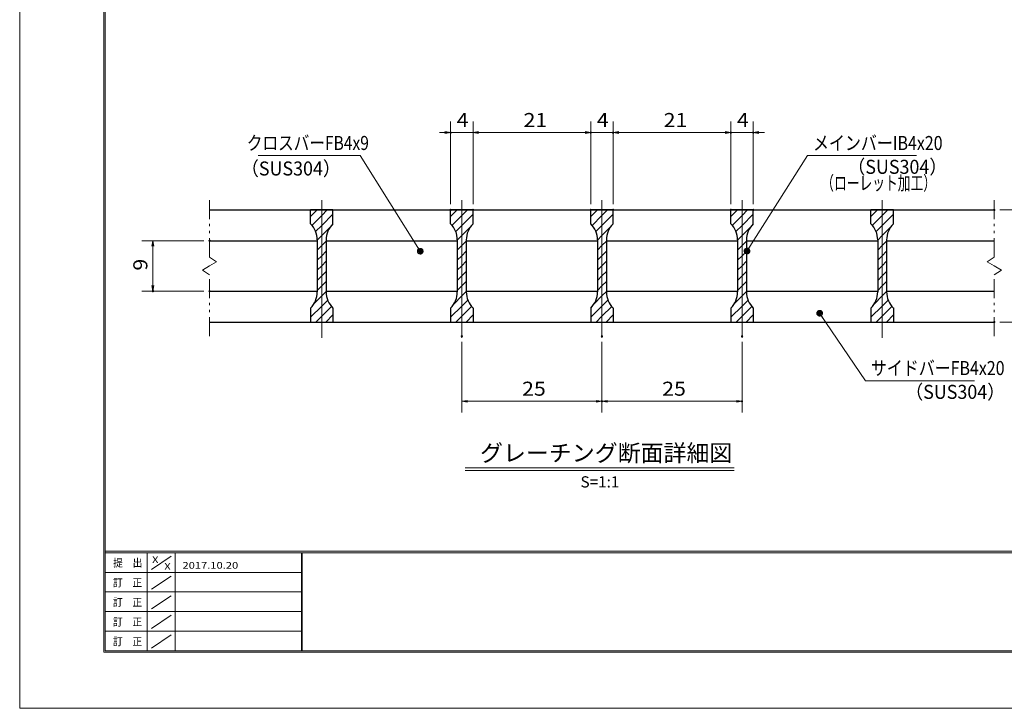
# Model space of a CAD drawing. Units: millimetres. Extents: x -1050 to 1050, y -743 to 742.
# Drawn here: x -1050 to -172, y -743 to -128 of the extents above; entities that cross this region are included whole.
import ezdxf

# ---------------------------------------------------------------- set-up
doc = ezdxf.new("R2010")
doc.units = ezdxf.units.MM
doc.header["$LTSCALE"] = 5
doc.linetypes.add('JWW_CENTER1', pattern=[6.773333, 4.233333, -0.846667, 0.846667, -0.846667])
doc.linetypes.add('JWW_PHANTOM1', pattern=[6.773333, 3.386667, -0.846667, 0.423333, -0.846667, 0.423333, -0.846667])
for name, color, linetype in [('7-図\u3000枠', 7, 'Continuous'), ('ハッチング', 7, 'Continuous'), ('中心線', 7, 'Continuous'), ('寸法注釈', 7, 'Continuous'), ('想像線', 7, 'Continuous'), ('蓋', 7, 'Continuous')]:
    doc.layers.add(name, color=color, linetype=linetype)
doc.styles.add('HG丸ｺﾞｼｯｸM-PRO', font='txt', dxfattribs={"height": 1})
doc.styles.add('ＭＳ ゴシック', font='txt', dxfattribs={"height": 1})

# ---------------------------------------------------------------- blocks, each defined once
blk = doc.blocks.new('_OPEN_0-1_')
at = {"layer": '寸法注釈', "color": 2, "linetype": 'Continuous', "lineweight": 5}
for p, q in [((-1, 0.17), (0, 0)), ((0, 0), (-1, -0.17)), ((0, 0), (-1, 0))]:
    blk.add_line(p, q, dxfattribs=at)
blk = doc.blocks.new('_Dot_0-1_')
at = {"layer": '寸法注釈', "color": 2, "linetype": 'Continuous', "lineweight": 5}
for p, q in [((-0.5, 0), (-1, 0)), ((-0.48, 0.12), (-0.5, 0.06)), ((-0.5, 0.06), (-0.5, 0)), ((-0.5, 0), (-0.5, -0.06)), ((0, 0), (-0.5, 0)), ((-0.5, 0), (0, 0)), ((-0.46, 0.18), (-0.48, 0.12)), ((-0.44, 0.24), (-0.46, 0.18)), ((-0.4, 0.29), (-0.44, 0.24)), ((-0.36, 0.34), (-0.4, 0.29)), ((-0.32, 0.39), (-0.36, 0.34)), ((-0.27, 0.42), (-0.32, 0.39)), ((-0.21, 0.45), (-0.27, 0.42)), ((-0.15, 0.48), (-0.21, 0.45)), ((-0.09, 0.49), (-0.15, 0.48)), ((-0.03, 0.5), (-0.09, 0.49)), ((0.03, 0.5), (-0.03, 0.5)), ((0.5, 0), (0, 0)), ((0, 0), (0, 0)), ((0, 0), (0, 0)), ((0, 0), (0, 0)), ((0, 0), (0, 0)), ((0, 0), (0, 0)), ((0, 0), (0, 0)), ((0, 0), (0, 0)), ((0, 0), (0, 0)), ((0, 0), (0, 0)), ((0, 0), (0, 0)), ((0, 0), (0, 0)), ((0, 0), (0, 0)), ((0, 0), (0, 0)), ((0, 0), (0, 0)), ((0, 0), (0, 0)), ((0, 0), (0, 0)), ((0, 0), (0, 0)), ((0, 0), (0, 0)), ((0, 0), (0, 0)), ((0, 0), (0, 0)), ((0, 0), (0, 0)), ((0, 0), (0, 0)), ((0, 0), (0, 0)), ((0, 0), (0, 0)), ((0, 0), (0, 0)), ((0, 0), (0, 0)), ((0, 0), (0, 0)), ((0, 0), (0, 0)), ((0, 0), (0, 0)), ((0, 0), (0, 0)), ((0, 0), (0, 0)), ((0, 0), (0, 0)), ((0, 0), (0, 0)), ((0, 0), (0, 0)), ((0, 0), (0, 0)), ((0, 0), (0, 0)), ((0, 0), (0, 0)), ((0, 0), (0, 0)), ((0, 0), (0, 0)), ((0, 0), (0, 0)), ((0, 0), (0, 0)), ((0, 0), (0, 0)), ((0, 0), (0, 0)), ((0, 0), (0, 0)), ((0, 0), (0, 0)), ((0, 0), (0, 0)), ((0, 0), (0, 0)), ((0, 0), (0, 0)), ((0, 0), (0, 0)), ((0, 0), (0, 0)), ((0, 0), (0.5, 0)), ((0.09, 0.49), (0.03, 0.5)), ((0.15, 0.48), (0.09, 0.49)), ((0.21, 0.45), (0.15, 0.48)), ((0.27, 0.42), (0.21, 0.45)), ((0.32, 0.39), (0.27, 0.42)), ((0.36, 0.34), (0.32, 0.39)), ((0.4, 0.29), (0.36, 0.34)), ((0.44, 0.24), (0.4, 0.29)), ((0.46, 0.18), (0.44, 0.24)), ((0.48, 0.12), (0.46, 0.18)), ((0.5, 0.06), (0.48, 0.12)), ((0.5, 0), (0.5, 0.06)), ((-0.5, -0.06), (-0.48, -0.12)), ((-0.48, -0.12), (-0.46, -0.18)), ((-0.46, -0.18), (-0.44, -0.24)), ((-0.44, -0.24), (-0.4, -0.29)), ((-0.4, -0.29), (-0.36, -0.34)), ((-0.36, -0.34), (-0.32, -0.39)), ((-0.32, -0.39), (-0.27, -0.42)), ((-0.27, -0.42), (-0.21, -0.45)), ((-0.21, -0.45), (-0.15, -0.48)), ((-0.15, -0.48), (-0.09, -0.49)), ((-0.09, -0.49), (-0.03, -0.5)), ((-0.03, -0.5), (0.03, -0.5)), ((0.03, -0.5), (0.09, -0.49)), ((0.09, -0.49), (0.15, -0.48)), ((0.15, -0.48), (0.21, -0.45)), ((0.21, -0.45), (0.27, -0.42)), ((0.27, -0.42), (0.32, -0.39)), ((0.32, -0.39), (0.36, -0.34)), ((0.36, -0.34), (0.4, -0.29)), ((0.4, -0.29), (0.44, -0.24)), ((0.44, -0.24), (0.46, -0.18)), ((0.46, -0.18), (0.48, -0.12)), ((0.48, -0.12), (0.5, -0.06)), ((0.5, -0.06), (0.5, 0))]:
    blk.add_line(p, q, dxfattribs=at)
at = {"layer": '寸法注釈', "color": 2, "linetype": 'Continuous', "lineweight": 20}
for p, q in [((0.49, 0.1), (-0.49, 0.1)), ((0.4, 0.3), (-0.4, 0.3)), ((0.46, -0.2), (-0.46, -0.2)), ((0.3, -0.4), (-0.3, -0.4))]:
    blk.add_line(p, q, dxfattribs=at)

msp = doc.modelspace()

# ---------------------------------------------------------------- linework, layer by layer
at = {"layer": '7-図\u3000枠', "color": 4, "linetype": 'Continuous', "lineweight": 5}
for p, q in [((-975, -692.5), (-975, 692.5)), ((-973.75, -691.25), (-973.75, 691.25)), ((998.75, -602.5), (-973.75, -602.5)), ((998.75, -603.75), (-973.75, -603.75)), ((-936.25, -691.19), (-936.25, -603.75)), ((-911.25, -603.75), (-911.25, -691.19)), ((-798.75, -603.75), (-798.75, -691.19)), ((-798, -603.75), (-798, -691.19)), ((-932.5, -618.61), (-915, -606.92)), ((-798.75, -621.25), (-973.75, -621.25)), ((-932.5, -636.25), (-915, -624.57)), ((-798.75, -638.75), (-973.75, -638.75)), ((-932.5, -653.75), (-915, -642.07)), ((-798.75, -656.25), (-973.75, -656.25)), ((-932.5, -671.25), (-915, -659.57)), ((-798.75, -673.75), (-973.75, -673.75)), ((-932.5, -688.75), (-915, -677.07)), ((1000, -692.5), (-975, -692.5)), ((998.75, -691.25), (-973.75, -691.25))]:
    msp.add_line(p, q, dxfattribs=at)
at = {"layer": 'DEFPOINTS', "color": 4, "linetype": 'Continuous', "lineweight": 5}
for p, q in [((-1050, -742.5), (-1050, 742.5)), ((1050, -742.5), (-1050, -742.5))]:
    msp.add_line(p, q, dxfattribs=at)
at = {"layer": 'DEFPOINTS', "color": 4, "linetype": 'Continuous', "lineweight": 5, "const_width": 1}
for points in [[(-665.09, -229.08, 0.414214), (-665.59, -228.58, 0.414214), (-666.09, -229.08, 0.414214), (-665.59, -229.58, 0.414214)], [(-540.09, -229.08, 0.414214), (-540.59, -228.58, 0.414214), (-541.09, -229.08, 0.414214), (-540.59, -229.58, 0.414214)], [(-520.09, -229.08, 0.414214), (-520.59, -228.58, 0.414214), (-521.09, -229.08, 0.414214), (-520.59, -229.58, 0.414214)], [(-415.09, -229.08, 0.414214), (-415.59, -228.58, 0.414214), (-416.09, -229.08, 0.414214), (-415.59, -229.58, 0.414214)], [(-395.09, -229.08, 0.414214), (-395.59, -228.58, 0.414214), (-396.09, -229.08, 0.414214), (-395.59, -229.58, 0.414214)], [(-665.09, -297.99, 0.414214), (-665.59, -297.49, 0.414214), (-666.09, -297.99, 0.414214), (-665.59, -298.49, 0.414214)], [(-645.09, -297.99, 0.414214), (-645.59, -297.49, 0.414214), (-646.09, -297.99, 0.414214), (-645.59, -298.49, 0.414214)], [(-645.09, -297.99, 0.414214), (-645.59, -297.49, 0.414214), (-646.09, -297.99, 0.414214), (-645.59, -298.49, 0.414214)], [(-540.09, -297.99, 0.414214), (-540.59, -297.49, 0.414214), (-541.09, -297.99, 0.414214), (-540.59, -298.49, 0.414214)], [(-540.09, -297.99, 0.414214), (-540.59, -297.49, 0.414214), (-541.09, -297.99, 0.414214), (-540.59, -298.49, 0.414214)], [(-520.09, -297.99, 0.414214), (-520.59, -297.49, 0.414214), (-521.09, -297.99, 0.414214), (-520.59, -298.49, 0.414214)], [(-520.09, -297.99, 0.414214), (-520.59, -297.49, 0.414214), (-521.09, -297.99, 0.414214), (-520.59, -298.49, 0.414214)], [(-415.09, -297.99, 0.414214), (-415.59, -297.49, 0.414214), (-416.09, -297.99, 0.414214), (-415.59, -298.49, 0.414214)], [(-415.09, -297.99, 0.414214), (-415.59, -297.49, 0.414214), (-416.09, -297.99, 0.414214), (-415.59, -298.49, 0.414214)], [(-395.09, -297.99, 0.414214), (-395.59, -297.49, 0.414214), (-396.09, -297.99, 0.414214), (-395.59, -298.49, 0.414214)], [(-180.09, -297.99, 0.414214), (-180.59, -297.49, 0.414214), (-181.09, -297.99, 0.414214), (-180.59, -298.49, 0.414214)], [(-880.09, -325.49, 0.414214), (-880.59, -324.99, 0.414214), (-881.09, -325.49, 0.414214), (-880.59, -325.99, 0.414214)], [(-930.63, -370.49, 0.414214), (-931.13, -369.99, 0.414214), (-931.63, -370.49, 0.414214), (-931.13, -370.99, 0.414214)], [(-880.09, -370.49, 0.414214), (-880.59, -369.99, 0.414214), (-881.09, -370.49, 0.414214), (-880.59, -370.99, 0.414214)], [(-180.09, -397.99, 0.414214), (-180.59, -397.49, 0.414214), (-181.09, -397.99, 0.414214), (-180.59, -398.49, 0.414214)], [(-655.09, -410.69, 0.414214), (-655.59, -410.19, 0.414214), (-656.09, -410.69, 0.414214), (-655.59, -411.19, 0.414214)], [(-530.09, -410.69, 0.414214), (-530.59, -410.19, 0.414214), (-531.09, -410.69, 0.414214), (-530.59, -411.19, 0.414214)], [(-530.09, -410.69, 0.414214), (-530.59, -410.19, 0.414214), (-531.09, -410.69, 0.414214), (-530.59, -411.19, 0.414214)], [(-405.09, -410.69, 0.414214), (-405.59, -410.19, 0.414214), (-406.09, -410.69, 0.414214), (-405.59, -411.19, 0.414214)], [(-530.09, -468.71, 0.414214), (-530.59, -468.21, 0.414214), (-531.09, -468.71, 0.414214), (-530.59, -469.21, 0.414214)], [(-405.09, -468.71, 0.414214), (-405.59, -468.21, 0.414214), (-406.09, -468.71, 0.414214), (-405.59, -469.21, 0.414214)]]:
    msp.add_lwpolyline(points, format="xyb", close=True, dxfattribs=at)
at = {"layer": 'ハッチング', "color": 4, "linetype": 'Continuous', "lineweight": 15}
for p, q in [((-790.59, -297.99), (-790.59, -310.49)), ((-780.59, -297.99), (-790.59, -297.99)), ((-790.59, -303.96), (-784.62, -297.99)), ((-780.59, -297.99), (-780.59, -397.99)), ((-770.59, -297.99), (-780.59, -297.99)), ((-780.59, -397.99), (-780.59, -297.99)), ((-780.59, -302.94), (-775.64, -297.99)), ((-770.59, -310.49), (-770.59, -297.99)), ((-665.59, -297.99), (-665.59, -310.49)), ((-655.59, -297.99), (-665.59, -297.99)), ((-665.59, -303.96), (-659.62, -297.99)), ((-655.59, -297.99), (-655.59, -397.99)), ((-645.59, -297.99), (-655.59, -297.99)), ((-655.59, -397.99), (-655.59, -297.99)), ((-655.59, -302.94), (-650.64, -297.99)), ((-645.59, -310.49), (-645.59, -297.99)), ((-540.59, -297.99), (-540.59, -310.49)), ((-530.59, -297.99), (-540.59, -297.99)), ((-540.59, -303.96), (-534.62, -297.99)), ((-530.59, -297.99), (-530.59, -397.99)), ((-520.59, -297.99), (-530.59, -297.99)), ((-530.59, -397.99), (-530.59, -297.99)), ((-530.59, -302.94), (-525.64, -297.99)), ((-520.59, -310.49), (-520.59, -297.99)), ((-415.59, -297.99), (-415.59, -310.49)), ((-405.59, -297.99), (-415.59, -297.99)), ((-415.59, -303.96), (-409.62, -297.99)), ((-405.59, -297.99), (-405.59, -397.99)), ((-395.59, -297.99), (-405.59, -297.99)), ((-405.59, -397.99), (-405.59, -297.99)), ((-405.59, -302.94), (-400.64, -297.99)), ((-395.59, -310.49), (-395.59, -297.99)), ((-290.59, -297.99), (-290.59, -310.49)), ((-280.59, -297.99), (-290.59, -297.99)), ((-290.59, -303.96), (-284.62, -297.99)), ((-280.59, -297.99), (-280.59, -397.99)), ((-270.59, -297.99), (-280.59, -297.99)), ((-280.59, -397.99), (-280.59, -297.99)), ((-280.59, -302.94), (-275.64, -297.99)), ((-270.59, -310.49), (-270.59, -297.99)), ((-789.45, -311.8), (-780.59, -302.94)), ((-780.59, -311.92), (-770.59, -301.92)), ((-664.45, -311.8), (-655.59, -302.94)), ((-655.59, -311.92), (-645.59, -301.92)), ((-539.45, -311.8), (-530.59, -302.94)), ((-530.59, -311.92), (-520.59, -301.92)), ((-414.45, -311.8), (-405.59, -302.94)), ((-405.59, -311.92), (-395.59, -301.92)), ((-289.45, -311.8), (-280.59, -302.94)), ((-280.59, -311.92), (-270.59, -301.92)), ((-786.06, -317.39), (-780.59, -311.92)), ((-780.59, -320.9), (-772.83, -313.15)), ((-661.06, -317.39), (-655.59, -311.92)), ((-655.59, -320.9), (-647.83, -313.15)), ((-536.06, -317.39), (-530.59, -311.92)), ((-530.59, -320.9), (-522.83, -313.15)), ((-411.06, -317.39), (-405.59, -311.92)), ((-405.59, -320.9), (-397.83, -313.15)), ((-286.06, -317.39), (-280.59, -311.92)), ((-280.59, -320.9), (-272.83, -313.15)), ((-784.59, -324.9), (-780.59, -320.9)), ((-784.59, -324.77), (-784.59, -371.21)), ((-776.59, -371.21), (-776.59, -324.77)), ((-659.59, -324.9), (-655.59, -320.9)), ((-659.59, -324.77), (-659.59, -371.21)), ((-651.59, -371.21), (-651.59, -324.77)), ((-534.59, -324.9), (-530.59, -320.9)), ((-534.59, -324.77), (-534.59, -371.21)), ((-526.59, -371.21), (-526.59, -324.77)), ((-409.59, -324.9), (-405.59, -320.9)), ((-409.59, -324.77), (-409.59, -371.21)), ((-401.59, -371.21), (-401.59, -324.77)), ((-284.59, -324.9), (-280.59, -320.9)), ((-284.59, -324.77), (-284.59, -371.21)), ((-276.59, -371.21), (-276.59, -324.77)), ((-784.59, -333.88), (-780.59, -329.88)), ((-780.59, -329.88), (-776.59, -325.88)), ((-659.59, -333.88), (-655.59, -329.88)), ((-655.59, -329.88), (-651.59, -325.88)), ((-534.59, -333.88), (-530.59, -329.88)), ((-530.59, -329.88), (-526.59, -325.88)), ((-409.59, -333.88), (-405.59, -329.88)), ((-405.59, -329.88), (-401.59, -325.88)), ((-284.59, -333.88), (-280.59, -329.88)), ((-280.59, -329.88), (-276.59, -325.88)), ((-784.59, -342.86), (-780.59, -338.86)), ((-780.59, -338.86), (-776.59, -334.86)), ((-659.59, -342.86), (-655.59, -338.86)), ((-655.59, -338.86), (-651.59, -334.86)), ((-534.59, -342.86), (-530.59, -338.86)), ((-530.59, -338.86), (-526.59, -334.86)), ((-409.59, -342.86), (-405.59, -338.86)), ((-405.59, -338.86), (-401.59, -334.86)), ((-284.59, -342.86), (-280.59, -338.86)), ((-280.59, -338.86), (-276.59, -334.86)), ((-784.59, -351.84), (-780.59, -347.84)), ((-780.59, -347.84), (-776.59, -343.84)), ((-659.59, -351.84), (-655.59, -347.84)), ((-655.59, -347.84), (-651.59, -343.84)), ((-534.59, -351.84), (-530.59, -347.84)), ((-530.59, -347.84), (-526.59, -343.84)), ((-409.59, -351.84), (-405.59, -347.84)), ((-405.59, -347.84), (-401.59, -343.84)), ((-284.59, -351.84), (-280.59, -347.84)), ((-280.59, -347.84), (-276.59, -343.84)), ((-784.59, -360.82), (-780.59, -356.82)), ((-780.59, -356.82), (-776.59, -352.82)), ((-659.59, -360.82), (-655.59, -356.82)), ((-655.59, -356.82), (-651.59, -352.82)), ((-534.59, -360.82), (-530.59, -356.82)), ((-530.59, -356.82), (-526.59, -352.82)), ((-409.59, -360.82), (-405.59, -356.82)), ((-405.59, -356.82), (-401.59, -352.82)), ((-284.59, -360.82), (-280.59, -356.82)), ((-280.59, -356.82), (-276.59, -352.82)), ((-784.59, -369.8), (-780.59, -365.8)), ((-780.59, -365.8), (-776.59, -361.8)), ((-659.59, -369.8), (-655.59, -365.8)), ((-655.59, -365.8), (-651.59, -361.8)), ((-534.59, -369.8), (-530.59, -365.8)), ((-530.59, -365.8), (-526.59, -361.8)), ((-409.59, -369.8), (-405.59, -365.8)), ((-405.59, -365.8), (-401.59, -361.8)), ((-284.59, -369.8), (-280.59, -365.8)), ((-280.59, -365.8), (-276.59, -361.8)), ((-787.85, -382.04), (-780.59, -374.78)), ((-780.59, -374.78), (-776.59, -370.78)), ((-662.85, -382.04), (-655.59, -374.78)), ((-655.59, -374.78), (-651.59, -370.78)), ((-537.85, -382.04), (-530.59, -374.78)), ((-530.59, -374.78), (-526.59, -370.78)), ((-412.85, -382.04), (-405.59, -374.78)), ((-405.59, -374.78), (-401.59, -370.78)), ((-287.85, -382.04), (-280.59, -374.78)), ((-280.59, -374.78), (-276.59, -370.78)), ((-790.59, -393.76), (-780.59, -383.76)), ((-790.59, -385.49), (-790.59, -397.99)), ((-780.59, -383.76), (-775.2, -378.37)), ((-780.59, -392.74), (-771.86, -384.02)), ((-770.59, -397.99), (-770.59, -385.49)), ((-665.59, -393.76), (-655.59, -383.76)), ((-665.59, -385.49), (-665.59, -397.99)), ((-655.59, -383.76), (-650.2, -378.37)), ((-655.59, -392.74), (-646.86, -384.02)), ((-645.59, -397.99), (-645.59, -385.49)), ((-540.59, -393.76), (-530.59, -383.76)), ((-540.59, -385.49), (-540.59, -397.99)), ((-530.59, -383.76), (-525.2, -378.37)), ((-530.59, -392.74), (-521.86, -384.02)), ((-520.59, -397.99), (-520.59, -385.49)), ((-415.59, -393.76), (-405.59, -383.76)), ((-415.59, -385.49), (-415.59, -397.99)), ((-405.59, -383.76), (-400.2, -378.37)), ((-405.59, -392.74), (-396.86, -384.02)), ((-395.59, -397.99), (-395.59, -385.49)), ((-290.59, -393.76), (-280.59, -383.76)), ((-290.59, -385.49), (-290.59, -397.99)), ((-280.59, -383.76), (-275.2, -378.37)), ((-280.59, -392.74), (-271.86, -384.02)), ((-270.59, -397.99), (-270.59, -385.49)), ((-785.83, -397.99), (-780.59, -392.74)), ((-776.85, -397.99), (-770.59, -391.72)), ((-660.83, -397.99), (-655.59, -392.74)), ((-651.85, -397.99), (-645.59, -391.72)), ((-535.83, -397.99), (-530.59, -392.74)), ((-526.85, -397.99), (-520.59, -391.72)), ((-410.83, -397.99), (-405.59, -392.74)), ((-401.85, -397.99), (-395.59, -391.72)), ((-285.83, -397.99), (-280.59, -392.74)), ((-276.85, -397.99), (-270.59, -391.72)), ((-790.59, -397.99), (-780.59, -397.99)), ((-780.59, -397.99), (-770.59, -397.99)), ((-665.59, -397.99), (-655.59, -397.99)), ((-655.59, -397.99), (-645.59, -397.99)), ((-540.59, -397.99), (-530.59, -397.99)), ((-530.59, -397.99), (-520.59, -397.99)), ((-415.59, -397.99), (-405.59, -397.99)), ((-405.59, -397.99), (-395.59, -397.99)), ((-290.59, -397.99), (-280.59, -397.99)), ((-280.59, -397.99), (-270.59, -397.99))]:
    msp.add_line(p, q, dxfattribs=at)
for centre, start, end in [((-804.59, -324.77), 0, 45.573), ((-756.59, -324.77), 134.427, 180), ((-679.59, -324.77), 0, 45.573), ((-631.59, -324.77), 134.427, 180), ((-554.59, -324.77), 0, 45.573), ((-506.59, -324.77), 134.427, 180), ((-429.59, -324.77), 0, 45.573), ((-381.59, -324.77), 134.427, 180), ((-304.59, -324.77), 0, 45.573), ((-256.59, -324.77), 134.427, 180), ((-804.59, -371.21), 314.427, 0), ((-756.59, -371.21), 180, 225.573), ((-679.59, -371.21), 314.427, 0), ((-631.59, -371.21), 180, 225.573), ((-554.59, -371.21), 314.427, 0), ((-506.59, -371.21), 180, 225.573), ((-429.59, -371.21), 314.427, 0), ((-381.59, -371.21), 180, 225.573), ((-304.59, -371.21), 314.427, 0), ((-256.59, -371.21), 180, 225.573)]:
    msp.add_arc(centre, 20, start, end, dxfattribs=at)
at = {"layer": '中心線', "color": 6, "linetype": 'JWW_CENTER1', "lineweight": 18}
for p, q in [((-780.59, -412.22), (-780.59, -285.29)), ((-655.59, -412.22), (-655.59, -285.29)), ((-530.59, -412.22), (-530.59, -285.29)), ((-405.59, -412.22), (-405.59, -285.29)), ((-280.59, -412.22), (-280.59, -285.29))]:
    msp.add_line(p, q, dxfattribs=at)
at = {"layer": '寸法注釈', "color": 2, "linetype": 'Continuous', "lineweight": 18}
for p, q in [((-665.59, -292.99), (-665.59, -219.08)), ((-645.59, -292.99), (-645.59, -219.08)), ((-645.59, -292.99), (-645.59, -219.08)), ((-540.59, -292.99), (-540.59, -219.08)), ((-540.59, -292.99), (-540.59, -219.08)), ((-520.59, -292.99), (-520.59, -219.08)), ((-520.59, -292.99), (-520.59, -219.08)), ((-415.59, -292.99), (-415.59, -219.08)), ((-415.59, -292.99), (-415.59, -219.08)), ((-395.59, -292.99), (-395.59, -219.08)), ((-670.59, -229.08), (-675.59, -229.08)), ((-645.59, -229.08), (-665.59, -229.08)), ((-640.59, -229.08), (-635.59, -229.08)), ((-640.59, -229.08), (-545.59, -229.08)), ((-545.59, -229.08), (-550.59, -229.08)), ((-540.59, -229.08), (-520.59, -229.08)), ((-515.59, -229.08), (-420.59, -229.08)), ((-515.59, -229.08), (-510.59, -229.08)), ((-420.59, -229.08), (-425.59, -229.08)), ((-415.59, -229.08), (-395.59, -229.08)), ((-390.59, -229.08), (-385.59, -229.08)), ((-837.32, -249.56), (-746.15, -249.56)), ((-746.15, -249.56), (-693.22, -334.02)), ((-347.09, -249.6), (-400.6, -333.85)), ((-249.9, -249.6), (-347.09, -249.6)), ((-175.59, -297.99), (-120.42, -297.99)), ((-885.59, -325.49), (-941.13, -325.49)), ((-931.13, -330.49), (-931.13, -365.49)), ((-885.59, -370.49), (-941.13, -370.49)), ((-295.47, -450.3), (-335.78, -390.98)), ((-175.59, -397.99), (-120.42, -397.99)), ((-655.59, -415.69), (-655.59, -478.71)), ((-530.59, -415.69), (-530.59, -478.71)), ((-530.59, -415.69), (-530.59, -478.71)), ((-405.59, -415.69), (-405.59, -478.71)), ((-198.28, -450.3), (-295.47, -450.3)), ((-650.59, -468.71), (-535.59, -468.71)), ((-525.59, -468.71), (-410.59, -468.71)), ((-652.71, -528.01), (-412.51, -528.01)), ((-652.71, -530.51), (-412.51, -530.51))]:
    msp.add_line(p, q, dxfattribs=at)
at = {"layer": '想像線', "color": 4, "linetype": 'JWW_PHANTOM1', "lineweight": 15}
for p, q in [((-880.59, -340.04), (-880.59, -285.49)), ((-180.59, -340.04), (-180.59, -285.49)), ((-880.59, -340.04), (-874.29, -344.25)), ((-180.59, -340.04), (-186.88, -344.25)), ((-886.88, -351.73), (-880.59, -347.99)), ((-874.29, -344.25), (-880.59, -347.99)), ((-186.88, -344.25), (-180.59, -347.99)), ((-174.29, -351.73), (-180.59, -347.99)), ((-880.59, -355.94), (-886.88, -351.73)), ((-880.59, -410.49), (-880.59, -355.94)), ((-180.59, -355.94), (-174.29, -351.73)), ((-180.59, -410.49), (-180.59, -355.94))]:
    msp.add_line(p, q, dxfattribs=at)
at = {"layer": '蓋', "color": 5, "linetype": 'Continuous', "lineweight": 25}
for p, q in [((-880.59, -297.99), (-180.59, -297.99)), ((-770.59, -297.99), (-790.59, -297.99)), ((-790.59, -310.49), (-790.59, -297.99)), ((-770.59, -310.49), (-770.59, -297.99)), ((-645.59, -297.99), (-665.59, -297.99)), ((-665.59, -310.49), (-665.59, -297.99)), ((-645.59, -310.49), (-645.59, -297.99)), ((-520.59, -297.99), (-540.59, -297.99)), ((-540.59, -310.49), (-540.59, -297.99)), ((-520.59, -310.49), (-520.59, -297.99)), ((-395.59, -297.99), (-415.59, -297.99)), ((-415.59, -310.49), (-415.59, -297.99)), ((-395.59, -310.49), (-395.59, -297.99)), ((-270.59, -297.99), (-290.59, -297.99)), ((-290.59, -310.49), (-290.59, -297.99)), ((-270.59, -310.49), (-270.59, -297.99)), ((-784.59, -324.77), (-784.59, -371.21)), ((-776.59, -324.77), (-776.59, -371.21)), ((-659.59, -324.77), (-659.59, -371.21)), ((-651.59, -324.77), (-651.59, -371.21)), ((-534.59, -324.77), (-534.59, -371.21)), ((-526.59, -324.77), (-526.59, -371.21)), ((-409.59, -324.77), (-409.59, -371.21)), ((-401.59, -324.77), (-401.59, -371.21)), ((-284.59, -324.77), (-284.59, -371.21)), ((-276.59, -324.77), (-276.59, -371.21)), ((-880.59, -325.49), (-784.59, -325.49)), ((-776.59, -325.49), (-659.59, -325.49)), ((-651.59, -325.49), (-534.59, -325.49)), ((-526.59, -325.49), (-409.59, -325.49)), ((-401.59, -325.49), (-284.59, -325.49)), ((-276.59, -325.49), (-180.59, -325.49)), ((-880.59, -370.49), (-784.59, -370.49)), ((-776.59, -370.49), (-659.59, -370.49)), ((-651.59, -370.49), (-534.59, -370.49)), ((-526.59, -370.49), (-409.59, -370.49)), ((-401.59, -370.49), (-284.59, -370.49)), ((-276.59, -370.49), (-180.59, -370.49)), ((-790.59, -385.49), (-790.59, -397.99)), ((-770.59, -385.49), (-770.59, -397.99)), ((-665.59, -385.49), (-665.59, -397.99)), ((-645.59, -385.49), (-645.59, -397.99)), ((-540.59, -385.49), (-540.59, -397.99)), ((-520.59, -385.49), (-520.59, -397.99)), ((-415.59, -385.49), (-415.59, -397.99)), ((-395.59, -385.49), (-395.59, -397.99)), ((-290.59, -385.49), (-290.59, -397.99)), ((-270.59, -385.49), (-270.59, -397.99)), ((-880.59, -397.99), (-180.59, -397.99)), ((-790.59, -397.99), (-770.59, -397.99)), ((-665.59, -397.99), (-645.59, -397.99)), ((-540.59, -397.99), (-520.59, -397.99)), ((-415.59, -397.99), (-395.59, -397.99)), ((-290.59, -397.99), (-270.59, -397.99))]:
    msp.add_line(p, q, dxfattribs=at)
for centre, start, end in [((-804.59, -324.77), 0, 45.573), ((-756.59, -324.77), 134.427, 180), ((-679.59, -324.77), 0, 45.573), ((-631.59, -324.77), 134.427, 180), ((-554.59, -324.77), 0, 45.573), ((-506.59, -324.77), 134.427, 180), ((-429.59, -324.77), 0, 45.573), ((-381.59, -324.77), 134.427, 180), ((-304.59, -324.77), 0, 45.573), ((-256.59, -324.77), 134.427, 180), ((-804.59, -371.21), 314.427, 0), ((-756.59, -371.21), 180, 225.573), ((-679.59, -371.21), 314.427, 0), ((-631.59, -371.21), 180, 225.573), ((-554.59, -371.21), 314.427, 0), ((-506.59, -371.21), 180, 225.573), ((-429.59, -371.21), 314.427, 0), ((-381.59, -371.21), 180, 225.573), ((-304.59, -371.21), 314.427, 0), ((-256.59, -371.21), 180, 225.573)]:
    msp.add_arc(centre, 20, start, end, dxfattribs=at)

# ---------------------------------------------------------------- block references
at = {"layer": '寸法注釈', "color": 2, "linetype": 'Continuous', "lineweight": 18, "xscale": 5, "yscale": 5}
for p in [(-665.59, -229.08), (-540.59, -229.08), (-540.59, -229.08), (-415.59, -229.08), (-415.59, -229.08), (-530.59, -468.71), (-405.59, -468.71)]:
    msp.add_blockref('_OPEN_0-1_', p, dxfattribs=at)
for name, p, rotation in [('_OPEN_0-1_', (-645.59, -229.08), 180), ('_OPEN_0-1_', (-645.59, -229.08), 180), ('_OPEN_0-1_', (-520.59, -229.08), 180), ('_OPEN_0-1_', (-520.59, -229.08), 180), ('_OPEN_0-1_', (-395.59, -229.08), 180), ('_OPEN_0-1_', (-931.13, -325.49), 90), ('_Dot_0-1_', (-692.69, -334.86), 302.5609678040266), ('_Dot_0-1_', (-401.15, -334.69), 237.0963807042517), ('_OPEN_0-1_', (-931.13, -370.49), 270), ('_Dot_0-1_', (-336.35, -390.16), 124.8530788013464), ('_OPEN_0-1_', (-655.59, -468.71), 180), ('_OPEN_0-1_', (-530.59, -468.71), 180)]:
    msp.add_blockref(name, p, dxfattribs=dict(at, rotation=rotation))

# ---------------------------------------------------------------- texts
at = {"layer": '7-図\u3000枠', "color": 5, "linetype": 'Continuous', "lineweight": 5, "style": 'ＭＳ ゴシック'}
for s, height, width, p in [('提\u3000出', 7.01, 0.90865, (-966.59, -616.26)), ('X', 5.98, 1.21972, (-931.9, -612.97)), ('X', 5.98, 1.21972, (-921, -618.92)), ('2017.10.20', 5.982, 1.21972, (-904.8, -618.01)), ('訂\u3000正', 7.01, 0.90865, (-966.76, -633.9)), ('訂\u3000正', 7.01, 0.90865, (-966.76, -651.4)), ('訂\u3000正', 7.01, 0.90865, (-966.76, -668.9)), ('訂\u3000正', 7.01, 0.90865, (-966.76, -686.4))]:
    msp.add_text(s, height=height, dxfattribs=dict(at, width=width)).set_placement(p)
at = {"layer": '寸法注釈', "color": 7, "linetype": 'Continuous', "lineweight": 18}
for s, height, style, width, p in [('4', 12.5, 'ＭＳ ゴシック', 1.115358, (-660.17, -224.08)), ('21', 12.497, 'ＭＳ ゴシック', 1.115358, (-600.51, -224.08)), ('4', 12.5, 'ＭＳ ゴシック', 1.115358, (-535.17, -224.08)), ('21', 12.497, 'ＭＳ ゴシック', 1.115358, (-475.51, -224.08)), ('4', 12.5, 'ＭＳ ゴシック', 1.115358, (-410.17, -224.08)), ('クロスバーFB4x9', 12.497, 'ＭＳ ゴシック', 0.81695, (-847.34, -244.57)), ('メインバーIB4x20', 12.5, 'ＭＳ ゴシック', 0.835387, (-342.31, -244.6)), ('（SUS304）', 12.497, 'ＭＳ ゴシック', 0.936313, (-852.6, -267.32)), ('（SUS304）', 12.497, 'ＭＳ ゴシック', 0.936313, (-311.6, -265.84)), ('（ローレット加工）', 12.497, 'ＭＳ ゴシック', 0.667747, (-334.98, -280.33)), ('サイドバーFB4x20', 12.5, 'ＭＳ ゴシック', 0.835387, (-290.69, -445.3)), ('25', 12.497, 'ＭＳ ゴシック', 1.115358, (-601.82, -463.71)), ('25', 12.497, 'ＭＳ ゴシック', 1.115358, (-476.82, -463.71)), ('（SUS304）', 12.497, 'ＭＳ ゴシック', 0.936313, (-259.98, -466.54)), ('グレーチング断面詳細図', 15.0069, 'HG丸ｺﾞｼｯｸM-PRO', 0.999537, (-639.35, -522.28)), ('S=1:1', 9.991, 'HG丸ｺﾞｼｯｸM-PRO', 1.000886, (-549.69, -545.57))]:
    msp.add_text(s, height=height, dxfattribs=dict(at, style=style, width=width)).set_placement(p)
at = {"layer": '寸法注釈', "color": 7, "linetype": 'Continuous', "lineweight": 18, "style": 'ＭＳ ゴシック', "width": 1.115358}
msp.add_text('9', height=12.5, rotation=90, dxfattribs=at).set_placement((-936.12, -352.14))

doc.saveas('drawing.dxf')
